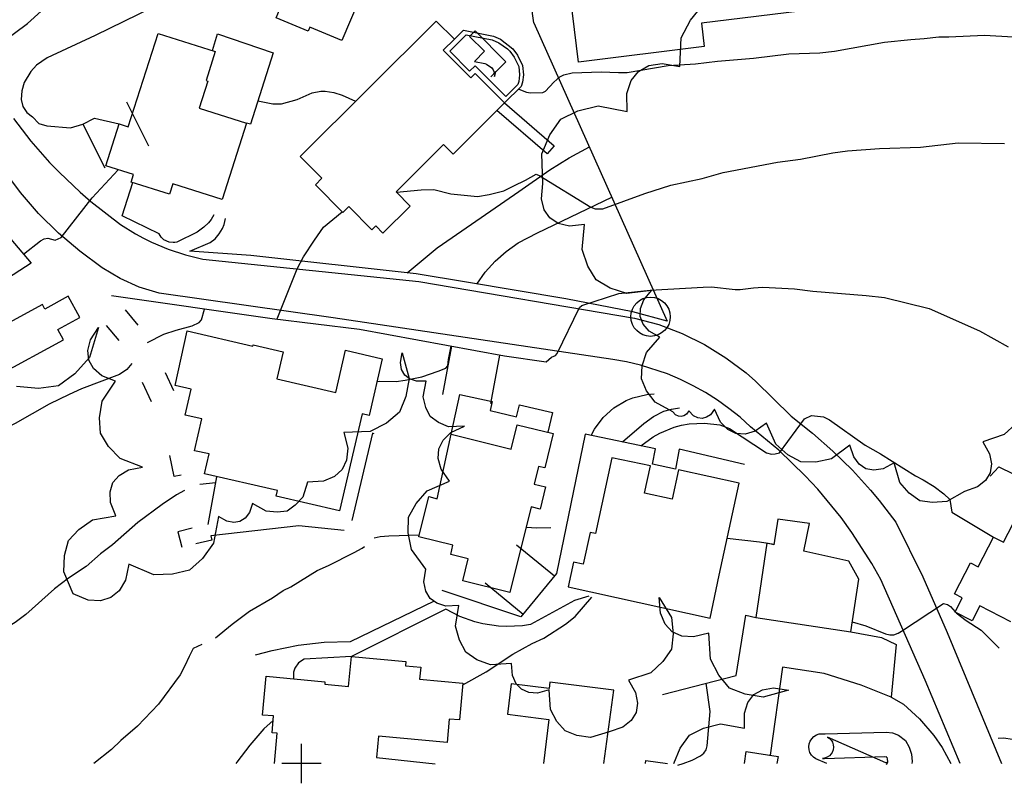
# Model space of a CAD drawing. Units: metres. Extents: x 371707 to 372978, y 4314510 to 4315699.
# Drawn here: x 371971 to 372071, y 4314523 to 4314601 of the extents above; entities that cross this region are included whole.
import ezdxf

# ---------------------------------------------------------------- set-up
doc = ezdxf.new("R2010")
doc.units = ezdxf.units.M
doc.header["$LTSCALE"] = 10
doc.header["$MEASUREMENT"] = 0
doc.linetypes.add('0', pattern=[0])
doc.layers.add('CARTOGRAFIA', color=7, linetype='CONTINUOUS')

# ---------------------------------------------------------------- blocks, each defined once
blk = doc.blocks.new('Cartografia')
at = {"layer": 'CARTOGRAFIA', "linetype": '0'}
for points in [[(260.85, -1104.33, 81.79), (262.61, -1106.63, 82.57), (264.51, -1108.81, 83.34), (265.51, -1109.85, 83.73), (267.61, -1111.85, 84.5), (268.7, -1112.79, 84.89), (271.72, -1115.12, 85.89), (273.27, -1116.09, 86.34), (274.08, -1116.52, 86.57), (274.9, -1116.93, 86.79), (276.59, -1117.64, 87.24), (278.33, -1118.21, 87.69), (280.11, -1118.64, 88.15), (302.1, -1120.92, 92.5), (324.04, -1124.65, 95.82), (326.5, -1125.32, 96.34), (328.88, -1126.23, 96.86), (331.17, -1127.35, 97.38), (333.34, -1128.69, 97.9), (335.38, -1130.23, 98.42), (336.34, -1131.07, 98.68), (339.99, -1134.64, 99.74), (342.16, -1136.35, 100.35), (344.23, -1138.18, 100.96), (346.2, -1140.12, 101.58), (348.06, -1142.17, 102.19), (348.94, -1143.23, 102.5), (350.63, -1145.42, 103.12), (353.37, -1150.97, 104.4), (355.86, -1156.64, 105.69), (361.37, -1170, 108.71)], [(252.82, -1095.9, 80), (252.99, -1096.96, 80), (253.15, -1098.91, 80), (253.22, -1099.5, 80), (253.54, -1100.5, 80), (253.81, -1100.86, 80), (254.17, -1100.95, 80), (259.46, -1096.74, 80), (262.28, -1094.67, 80), (263.65, -1093.41, 80), (264.7, -1092.59, 80), (267, -1090.4, 80), (268.75, -1089.06, 80), (269.51, -1088.71, 80), (269.95, -1088.59, 80), (270.77, -1088.48, 80), (272.08, -1088.49, 80), (272.51, -1088.43, 80), (274.13, -1087.87, 80), (274.95, -1087.7, 80), (276.27, -1087.71, 80)], [(327.93, -1134.19, 103.79), (326.13, -1133.2, 98.01), (325.27, -1132.04, 98.01), (324.74, -1130.83, 98.01), (324.83, -1129.51, 98.01), (325.24, -1128.14, 98.01), (326.61, -1126.59, 98.01), (325.52, -1125.97, 98.01), (324.91, -1125.26, 98.01), (324.61, -1124.5, 98.01), (324.63, -1123.68, 98.01), (324.97, -1122.8, 98.01), (325.78, -1121.85, 98.01), (323.24, -1122.15, 93.66), (321.55, -1121.6, 93.66), (320.13, -1120.77, 93.66), (319.27, -1119.37, 93.66), (318.7, -1117.68, 93.66), (318.96, -1115.14, 93.66), (317.41, -1115.29, 93.66), (316.28, -1115.02, 93.66), (315.43, -1114.46, 93.66), (314.85, -1113.62, 93.66), (314.56, -1112.5, 93.66), (314.69, -1110.95, 93.66), (314.6, -1107.94, 90.93), (315.42, -1106, 90.93), (316.55, -1104.42, 90.93), (318.28, -1103.56, 90.93), (320.33, -1103.05, 90.93), (323.29, -1103.62, 90.93), (323.27, -1101.78, 90.93), (323.71, -1100.48, 90.93), (324.45, -1099.54, 90.93), (325.5, -1098.95, 90.93), (326.85, -1098.73, 90.93), (328.66, -1099.04, 90.93), (328.79, -1096.13, 90), (329.72, -1094.32, 90), (330.92, -1092.88, 90)], [(284.94, -1091.38, 82.21), (282.22, -1091.38, 82.15), (274.97, -1093.03, 82.03), (269.15, -1095.88, 81.87), (264.28, -1098.17, 81.75), (263.2, -1098.91, 81.86), (262.6, -1099.55, 81.94), (261.94, -1100.67, 82.06), (261.68, -1101.51, 82.14), (261.61, -1102.42, 82.22), (261.8, -1103.12, 82.28), (262.19, -1103.72, 82.34), (262.76, -1104.17, 82.4), (263.41, -1104.84, 0), (264.22, -1105.1, 0), (266.65, -1105.3, 0), (267.9, -1104.9, 0), (269.1, -1104.3, 0), (271.61, -1104.89, 93.5)], [(313.8, -1094.6, 84.98), (327.37, -1124.95, 98.74), (323.86, -1124.03, 97.99), (317.04, -1122.7, 96.72), (306.93, -1121.01, 95.37)], [(281.08, -1097.43, 86.03), (281.6, -1095.72, 86.03), (287.26, -1097.66, 85.99), (284.97, -1104.93, 86.03), (284.55, -1104.8, 86.03)], [(305.71, -1096.27, 88.42), (306.63, -1095.35, 88.27), (309.67, -1095.96, 88.27), (310.41, -1096.27, 88.27), (311.66, -1097.24, 88.27), (312.13, -1097.88, 88.27), (312.64, -1098.95, 88.27), (312.73, -1099.9, 88.27), (312.64, -1100.64, 88.27), (312.51, -1101.09, 88.27), (310.82, -1102.75, 88.45)], [(312.25, -1101.35, 85), (313.03, -1101.66, 85), (313.45, -1101.73, 85), (314.71, -1101.7, 85), (314.98, -1101.57, 85), (315.82, -1100.63, 85), (316.44, -1100.09, 85), (316.84, -1099.9, 85), (317.68, -1099.68, 85), (320.63, -1099.58, 85), (322.39, -1099.66, 85), (323.3, -1099.64, 85), (327.47, -1098.95, 85), (330.23, -1098.78, 85), (332.49, -1098.5, 85), (336.15, -1098.21, 85), (339.74, -1097.74, 85), (342.88, -1097.67, 85), (344.38, -1097.47, 85), (349.48, -1096.56, 85), (352.16, -1096.28, 85), (353.51, -1096.2, 85), (354.99, -1096.01, 85), (356.01, -1096.03, 85), (359.64, -1095.87, 85), (362.57, -1096.03, 85)], [(285.72, -1102.55, 85), (287.22, -1102.85, 85), (288.13, -1102.84, 85), (289.71, -1102.42, 85), (291.25, -1101.74, 85), (292.12, -1101.56, 85), (292.56, -1101.55, 85), (293.43, -1101.69, 85), (294.29, -1101.95, 85), (295.66, -1102.58, 85)], [(274.61, -1107.14, 0), (272.37, -1102.66, 0)], [(310.82, -1102.75, 88.31), (315.86, -1107.13, 88.91), (315.15, -1107.95, 88.91), (310.04, -1103.53, 88.33)], [(267.9, -1104.9, 0), (270.14, -1109.37, 0)], [(357.16, -1170, 108.28), (353.6, -1161.52, 106.29), (349.09, -1151.25, 103.87), (348.17, -1149.62, 103.43), (346.15, -1146.47, 102.55), (345.05, -1144.96, 102.11), (342.68, -1142.07, 101.24), (341.41, -1140.69, 100.8), (338.72, -1138.1, 99.92), (335.84, -1135.71, 99.05), (334.77, -1134.75, 98.76), (333.64, -1133.84, 98.48), (332.47, -1133, 98.19), (331.26, -1132.23, 97.91), (330, -1131.53, 97.62), (328.71, -1130.9, 97.34), (327.38, -1130.34, 97.05), (324.64, -1129.45, 96.48), (323.23, -1129.12, 96.2), (321.82, -1128.87, 95.92), (293.38, -1124.63, 91.1), (275.67, -1122.12, 87.53), (273.64, -1121.5, 87.07), (271.7, -1120.63, 86.61), (269.87, -1119.54, 86.15), (267.6, -1117.85, 85.51), (265.42, -1116.02, 84.84), (263.4, -1114.02, 84.17), (261.54, -1111.87, 83.5), (259.86, -1109.59, 82.83)], [(299.8, -1111.83, 90), (302.34, -1111.59, 90), (303.6, -1111.55, 90), (305.34, -1112.02, 90), (308.05, -1112.29, 90), (309.25, -1112.08, 90), (310.73, -1111.69, 90), (311.75, -1111.2, 90), (312.95, -1110.63, 90), (314.04, -1110, 90), (314.4, -1110.18, 90), (319.58, -1113.35, 90), (320.03, -1113.53, 90), (320.81, -1113.53, 90), (325.1, -1111.97, 90), (327.73, -1111.12, 90), (330.91, -1110.43, 90), (333.07, -1109.85, 90), (338.6, -1108.79, 90), (340.94, -1108.48, 90), (344.21, -1107.84, 90), (345.71, -1107.64, 90), (348.95, -1107.39, 90), (353.12, -1107.24, 90), (356.97, -1106.81, 90), (361.67, -1106.88, 90)], [(300.91, -1120.05, 93.01), (303.95, -1117.51, 92.48), (309.42, -1113.73, 90.89), (312.26, -1111.78, 90.21), (315.41, -1109.55, 89.9), (317.39, -1108.34, 89.71), (319.44, -1107.21, 89.53)], [(261.85, -1118.14, 85), (263.58, -1116.78, 85), (263.95, -1116.58, 85), (264.35, -1116.53, 85), (265.09, -1116.71, 85), (265.71, -1116.46, 85), (268.85, -1112.41, 85), (271.5, -1109.56, 85)], [(281.22, -1114.13, 87.86), (280.96, -1114.61, 87.98), (280.7, -1114.97, 88), (280.22, -1115.41, 88.02), (279.54, -1115.89, 88.06), (277.47, -1116.91, 87.89), (277.27, -1116.96, 87.84), (277.08, -1116.97, 87.79), (276.69, -1116.93, 87.69), (276.15, -1116.69, 87.55), (275.86, -1116.42, 87.45), (275.66, -1116.08, 87.36), (271.9, -1114.26, 86.46), (272.98, -1110.86, 86.46)], [(307.99, -1121.19, 92.13), (308.85, -1119.97, 91.79), (309.84, -1118.86, 91.46), (310.96, -1117.86, 91.12), (312.18, -1117, 90.79), (314.18, -1115.98, 90.29), (321.73, -1112.33, 89.89)], [(287.68, -1124.74, 90), (289.71, -1119.64, 90), (290.34, -1118.4, 90), (291.48, -1116.72, 90), (292.39, -1115.39, 90), (294.28, -1113.82, 90)], [(250.31, -1119.79, 84.68), (250.24, -1119.73, 84.68), (250.18, -1119.65, 84.68), (250.14, -1119.56, 84.68), (250.11, -1119.47, 84.69), (250.1, -1119.28, 84.69), (250.12, -1119.18, 84.69), (250.2, -1119.01, 84.7), (250.34, -1118.86, 84.71), (256.87, -1115.05, 85.08), (258.85, -1114.63, 86.35), (262.65, -1119.06, 86.45), (254.22, -1124.48, 86.48)], [(278.78, -1117.85, 88.58), (280.85, -1116.95, 88.42), (281.36, -1116.57, 88.31), (281.78, -1116.08, 88.2), (282.11, -1115.53, 88.09), (282.27, -1115.12, 88.02), (282.41, -1114.52, 88.02)], [(301.82, -1120.15, 94.7), (284.98, -1118.28, 91.31), (278.78, -1117.85, 90.38)], [(362.82, -1135.4, 109.01), (361.65, -1136.51, 109.01), (359.47, -1137.24, 109.01), (360.17, -1138.46, 109.01), (360.37, -1139.49, 109.01), (360.23, -1140.39, 109.01), (359.75, -1141.18, 109.01), (358.93, -1141.84, 109.01), (357.61, -1142.31, 109.01), (355.81, -1143.32, 108.7), (354.37, -1143.43, 108.7), (353.06, -1143.25, 108.7), (351.98, -1142.46, 108.7), (351.03, -1141.38, 108.7), (350.44, -1139.4, 108.7), (349.33, -1139.99, 108.7), (348.4, -1140.14, 108.7), (347.59, -1139.99, 108.7), (346.91, -1139.53, 108.7), (346.34, -1138.78, 108.7), (345.96, -1137.58, 108.7), (344.08, -1138.97, 104.66), (342.48, -1139.31, 104.66), (340.97, -1139.29, 104.66), (339.65, -1138.56, 104.66), (338.42, -1137.48, 104.66), (337.48, -1135.34, 104.66), (336.31, -1136.16, 104.66), (335.29, -1136.46, 104.66), (334.36, -1136.4, 104.66), (333.52, -1135.99, 104.66), (332.78, -1135.23, 104.66), (332.18, -1133.93, 104.66), (331.78, -1134.5, 103.79), (331.35, -1134.75, 103.79), (330.93, -1134.88, 103.79), (330.48, -1134.8, 103.79), (330.03, -1134.61, 103.79), (329.56, -1134.09, 103.79), (329.31, -1134.43, 103.79), (329.05, -1134.61, 103.79), (328.78, -1134.68, 103.79), (328.5, -1134.65, 103.79), (328.22, -1134.5, 103.79), (327.93, -1134.19, 103.79)], [(306.93, -1121.01, 95.37), (301.82, -1120.15, 94.7)], [(315.05, -1129.11, 95), (315.6, -1128.62, 95), (316, -1128.47, 95), (316.16, -1128.25, 95), (318.42, -1123.58, 95), (318.69, -1123.37, 95), (322.44, -1122.14, 95), (325.62, -1121.8, 95), (331.01, -1121.49, 95), (331.88, -1121.48, 95), (334.29, -1121.75, 95), (334.77, -1121.75, 95), (336.15, -1121.56, 95), (337.09, -1121.51, 95), (340.3, -1121.69, 95), (342.19, -1121.9, 95), (347.62, -1122.34, 95), (349.46, -1122.57, 95), (354.03, -1123.66, 95), (359.14, -1125.96, 95), (362.06, -1127.57, 95)], [(270.8, -1122.35, 87.53), (287.17, -1124.68, 91.81), (296.04, -1125.78, 93.61), (310.82, -1128.51, 95.6), (315.05, -1129.11, 95.44)], [(272.19, -1123.82, 88.99), (273.48, -1125.37, 89.14)], [(274.49, -1127.12, 90), (276.15, -1126.29, 90), (277.4, -1125.87, 90), (279.01, -1125.44, 90), (279.75, -1125.11, 90), (279.97, -1124.84, 90), (280.28, -1123.75, 90)], [(281.69, -1144.85, 103.92), (281.18, -1147.55, 102.93), (280.07, -1149.12, 102.93), (278.75, -1150.3, 102.93), (277.03, -1150.73, 102.93), (275.11, -1150.78, 102.93), (272.59, -1149.69, 102.93), (272.25, -1151.33, 102.93), (271.6, -1152.41, 102.93), (270.75, -1153.1, 102.93), (269.7, -1153.42, 102.93), (268.45, -1153.35, 102.93), (266.9, -1152.72, 102.93), (265.97, -1150.49, 102.74), (266.04, -1148.8, 102.74), (266.43, -1147.3, 102.74), (267.49, -1146.16, 102.74), (268.88, -1145.2, 102.74), (271.25, -1144.78, 102.74), (270.72, -1143.41, 102.74), (270.67, -1142.32, 102.74), (270.96, -1141.4, 102.74), (271.58, -1140.66, 102.74), (272.53, -1140.11, 102.74), (273.98, -1139.83, 102.74), (271.7, -1138.95, 96.84), (270.51, -1137.72, 96.84), (269.68, -1136.38, 96.84), (269.58, -1134.81, 96.84), (269.85, -1133.12, 96.84), (271.21, -1131.08, 96.84), (269.83, -1130.52, 96.84), (268.99, -1129.78, 96.84), (268.52, -1128.92, 96.84), (268.42, -1127.96, 96.84), (268.68, -1126.87, 96.84), (269.48, -1125.61, 96.84), (268.56, -1128.66, 95.41), (267.08, -1130.33, 95.41), (265.41, -1131.53, 95.41), (263.38, -1131.81, 95.41), (261.16, -1131.62, 95.41)], [(271.59, -1126.94, 89.21), (270.3, -1125.39, 89.07)], [(362.32, -1155.56, 107.51), (359.17, -1153.95, 107.23), (358.4, -1155.46, 107.23), (356.65, -1154.58, 107.23), (357.39, -1153.12, 107.44), (356.6, -1152.72, 107.35), (358.21, -1149.56, 107.23), (359.02, -1149.98, 107.2), (360.57, -1146.94, 107.13), (361.57, -1147.45, 106.81), (363.04, -1144.63, 106.81)], [(297.82, -1131.1, 95), (298.05, -1131.08, 95), (299.78, -1131.09, 95), (300.69, -1130.98, 95), (302.39, -1130.63, 95), (304.07, -1130.07, 95), (304.85, -1129.74, 95), (305.05, -1129.52, 95), (305.12, -1128.86, 95), (305.39, -1127.51, 95)], [(305.41, -1127.51, 94.87), (304.5, -1132.43, 94.87)], [(311.52, -1159.82, 114.54), (309.39, -1159.95, 110.32), (308, -1159.42, 110.32), (306.86, -1158.65, 110.32), (306.21, -1157.44, 110.32), (305.81, -1156.01, 110.32), (306.15, -1153.91, 110.32), (304.85, -1153.96, 110.32), (303.92, -1153.68, 110.32), (303.24, -1153.18, 110.32), (302.8, -1152.45, 110.32), (302.61, -1151.5, 110.32), (302.79, -1150.21, 110.32), (301.33, -1148.21, 104.29), (300.99, -1146.52, 104.29), (301.02, -1144.92, 104.29), (301.8, -1143.53, 104.29), (302.95, -1142.24, 104.29), (305.22, -1141.25, 104.29), (304.35, -1140.02, 104.29), (304.04, -1138.93, 104.29), (304.11, -1137.95, 104.29), (304.55, -1137.07, 104.29), (305.36, -1136.29, 104.29), (306.73, -1135.66, 104.29), (305.12, -1135.71, 103.42), (304.09, -1135.27, 103.42), (303.25, -1134.67, 103.42), (302.79, -1133.74, 103.42), (302.52, -1132.65, 103.42), (302.83, -1131.07, 103.42), (301.85, -1131.08, 103.42), (301.15, -1130.85, 103.42), (300.65, -1130.45, 103.42), (300.34, -1129.89, 103.42), (300.22, -1129.17, 103.42), (300.39, -1128.2, 103.42), (301.09, -1130.79, 106.16), (300.77, -1132.63, 106.16), (300.12, -1134.23, 106.16), (298.8, -1135.33, 106.16), (297.13, -1136.19, 106.16), (294.46, -1136.3, 106.16), (294.85, -1137.89, 106.16), (294.74, -1139.1, 106.16), (294.29, -1140.07, 106.16), (293.5, -1140.79, 106.16), (292.38, -1141.26, 106.16), (290.75, -1141.36, 106.16), (290.27, -1142.88, 103.92), (289.52, -1143.7, 103.92), (288.68, -1144.29, 103.92), (287.66, -1144.42, 103.92), (286.55, -1144.31, 103.92), (285.17, -1143.51, 103.92), (284.86, -1144.43, 103.92), (284.42, -1145, 103.92), (283.88, -1145.34, 103.92), (283.25, -1145.45, 103.92), (282.54, -1145.32, 103.92), (281.69, -1144.85, 103.92)], [(309.42, -1133.34, 94.87), (310.33, -1128.42, 94.87)], [(272.88, -1129.29, 90), (272.36, -1129.89, 90), (271.64, -1130.4, 90), (267.76, -1131.84, 90), (266.5, -1132.42, 90), (264.47, -1133.42, 90), (261, -1135.37, 90), (257.42, -1137.26, 90), (253.14, -1139.18, 90), (249.28, -1141.38, 90), (247.68, -1142.62, 90), (247.05, -1142.83, 90), (245.99, -1143.47, 90), (244.72, -1144.32, 90), (243.66, -1145.17, 90), (241.11, -1147.5, 90), (239.21, -1148.98, 90), (238.37, -1149.56, 90)], [(277.15, -1132.06, 90.57), (276.3, -1130.24, 90.44)], [(273.92, -1131.17, 90.44), (274.85, -1133.13, 90.51)], [(305.37, -1136.48, 98.97), (306.25, -1132.43, 99.21), (309.54, -1133.15, 99.31), (309.33, -1134.07, 99.34), (312.04, -1134.7, 99.56), (312.32, -1133.49, 99.52), (315.68, -1134.27, 99.59), (315.21, -1136.26, 99.68)], [(319.64, -1136.6, 97.51), (319.97, -1135.96, 97.52), (320.84, -1134.78, 97.54), (321.92, -1133.79, 97.56), (323.18, -1133.04, 97.58), (323.87, -1132.76, 97.59), (325.29, -1132.42, 97.61), (326.03, -1132.35, 97.63)], [(322.82, -1137.26, 99.22), (324.98, -1135.37, 99.4), (325.95, -1134.66, 99.4), (327.03, -1134.14, 99.4), (327.8, -1133.92, 99.4), (328.6, -1133.79, 99.4)], [(332.73, -1135.52, 100), (333.69, -1135.9, 100), (337.45, -1138.38, 100), (337.99, -1138.5, 100), (338.36, -1138.47, 100), (338.78, -1138.35, 100), (341.34, -1134.91, 100), (342.03, -1134.58, 100), (343.27, -1134.7, 100), (343.87, -1135, 100), (347.52, -1137.59, 100), (349.08, -1138.48, 100), (352.64, -1140.72, 100), (353.42, -1141.1, 100), (354.54, -1141.79, 100), (355.51, -1142.53, 100), (356.12, -1143.1, 100), (356.32, -1144.41, 100)], [(324.68, -1137.64, 100.65), (325.94, -1136.73, 100.61), (326.62, -1136.35, 100.59), (328.08, -1135.76, 100.56), (328.83, -1135.56, 100.54), (329.6, -1135.43, 100.52), (331.17, -1135.35, 100.49), (332.73, -1135.52, 100.46)], [(297.54, -1136.43, 96.39), (297.36, -1136.36, 96.39), (295.28, -1145.25, 98.88)], [(335.21, -1139.54, 102.39), (328.59, -1137.98, 101.98), (328.19, -1140.03, 101.92), (325.88, -1139.51, 101.83), (326.18, -1137.95, 102.08), (319, -1136.47, 102.29), (316.11, -1150.64, 103.91), (312.48, -1155.06, 104.41), (304.47, -1152.39, 102.55)], [(277.91, -1140.65, 94.25), (277.18, -1140.79, 94.12), (276.75, -1138.63, 94.01)], [(360.21, -1140.73, 99.02), (361.09, -1139.79, 98.99), (365.34, -1141.87, 99.05)], [(280.64, -1145.65, 96.43), (281.54, -1140.8, 96.48)], [(279.8, -1141.56, 95), (281.43, -1141.37, 95)], [(278.23, -1142.2, 95), (277.43, -1142.64, 95), (275.97, -1143.62, 95), (273.51, -1145.46, 95), (270.91, -1147.72, 95), (269.7, -1148.65, 95), (268.23, -1149.92, 95), (266.45, -1151.12, 95), (265.02, -1152.21, 95), (262.1, -1154.83, 95), (261, -1155.62, 95), (257.56, -1157.68, 95), (252.13, -1160.21, 95), (242.81, -1164.45, 95), (239.84, -1166.15, 95), (238.08, -1167.48, 95)], [(356.32, -1144.41, 101.44), (360.57, -1146.94, 101.59)], [(279.02, -1146.04, 96.72), (277.58, -1146.39, 96.75), (277.96, -1147.98, 97.05)], [(294.48, -1146.28, 99.07), (289.88, -1145.79, 98.58), (280.91, -1146.81, 97.06), (281.02, -1147.24, 97.04), (279.39, -1147.64, 97.05)], [(313, -1145.94, 100), (314.1, -1145.99, 100), (315.51, -1145.95, 100)], [(297.54, -1147.01, 100), (298.16, -1146.87, 100), (299.03, -1146.83, 100), (302.14, -1146.72, 100)], [(333.47, -1147.06, 105), (336.76, -1147.42, 105), (338.23, -1147.65, 105)], [(281.4, -1157.21, 100), (283.11, -1155.82, 100), (284.85, -1154.48, 100), (287.19, -1153.14, 100), (288.3, -1152.38, 100), (289.07, -1152.01, 100), (291.74, -1150.35, 100), (292.91, -1149.84, 100), (295.5, -1148.51, 100), (296.32, -1148.08, 100), (296.56, -1147.89, 100)], [(315.88, -1150.92, 103.94), (312.02, -1147.75, 103.94)], [(308.84, -1151.61, 103.94), (312.71, -1154.78, 103.94)], [(319.38, -1152.96, 104.94), (317.93, -1153.39, 104.81), (313.45, -1155.85, 103.95), (312.64, -1155.97, 103.78), (311.01, -1156.04, 103.67), (310.2, -1156, 103.62), (308.59, -1155.76, 103.51), (307.8, -1155.56, 103.46), (306.27, -1155.02, 103.35), (304.82, -1154.28, 103.25), (295.22, -1159.09, 103.35), (290.42, -1159.35, 103.23), (289.85, -1159.73, 103.23), (289.46, -1160.27, 103.23), (289.33, -1160.7, 103.23), (289.35, -1161.37, 103.23)], [(306.56, -1161.97, 105), (308.95, -1160.65, 105), (311.67, -1158.85, 105), (313.61, -1157.78, 105), (314.8, -1157.24, 105), (317.01, -1155.82, 105), (317.98, -1155.01, 105), (319.7, -1153.04, 105)], [(328.05, -1170, 119.76), (328.69, -1168.44, 119.76), (329.62, -1167.11, 119.76), (331.06, -1166.38, 119.76), (332.77, -1165.94, 119.76), (335.24, -1166.39, 119.76), (335.21, -1164.86, 119.76), (335.56, -1163.77, 119.76), (336.18, -1162.97, 119.76), (337.05, -1162.48, 119.76), (338.18, -1162.28, 119.76), (339.69, -1162.52, 119.76), (337.13, -1163.23, 114.3), (335.3, -1162.94, 114.3), (333.71, -1162.31, 114.3), (332.61, -1161, 114.3), (331.75, -1159.36, 114.3), (331.61, -1156.71, 114.3), (330.04, -1157.11, 114.3), (328.84, -1157.01, 114.3), (327.88, -1156.58, 114.3), (327.16, -1155.8, 114.3), (326.68, -1154.69, 114.3), (326.56, -1153.08, 114.3), (327.79, -1155.14, 120.26), (327.97, -1156.8, 120.26), (327.8, -1158.34, 120.26), (326.92, -1159.61, 120.26), (325.7, -1160.75, 120.26), (323.42, -1161.5, 120.26), (324.14, -1162.77, 120.26), (324.34, -1163.85, 120.26), (324.19, -1164.79, 120.26), (323.69, -1165.6, 120.26), (322.84, -1166.28, 120.26), (321.46, -1166.77, 120.26), (319.55, -1167.33, 114.54), (318.17, -1167.13, 114.54), (316.98, -1166.67, 114.54), (316.13, -1165.7, 114.54), (315.47, -1164.48, 114.54), (315.34, -1162.49, 114.54), (314.17, -1162.81, 114.54), (313.27, -1162.75, 114.54), (312.54, -1162.43, 114.54), (311.99, -1161.86, 114.54), (311.62, -1161.03, 114.54), (311.52, -1159.82, 114.54)], [(285.47, -1158.94, 102.1), (287.18, -1158.47, 102.26), (289.8, -1157.94, 102.5), (292.45, -1157.65, 102.75), (295.13, -1157.58, 103), (303.67, -1153.42, 103)], [(346.19, -1155.58, 105), (347.56, -1155.96, 105), (349.56, -1156.8, 105), (350.01, -1156.89, 105), (350.42, -1156.88, 105), (350.85, -1156.73, 105), (351.21, -1156.52, 105), (355.46, -1153.69, 105), (355.88, -1153.79, 105), (356.18, -1154.01, 105), (356.67, -1154.54, 105)], [(326.89, -1162.95, 109.98), (334.37, -1161.03, 111.16), (335.35, -1154.9, 111), (336.37, -1155.13, 111.03)], [(356.75, -1154.63, 105), (356.78, -1154.66, 105), (357.77, -1155.44, 105), (359.31, -1156.4, 105), (361.13, -1158.25, 105)], [(346.04, -1156.6, 111.06), (349.18, -1157.16, 111.12), (350.66, -1157.89, 111.12), (350.15, -1163.25, 113.57), (351.39, -1163.96, 113.54), (353.05, -1165.44, 113.55), (354.5, -1167.13, 113.57), (355.33, -1168.36, 113.58), (356.21, -1170, 113.6)], [(280.01, -1157.86, 100), (279.13, -1158.28, 100), (278.73, -1159.08, 100), (278.28, -1160.03, 100), (277.8, -1160.95, 100), (275.61, -1163.93, 100), (273.47, -1166.19, 100), (271.75, -1167.64, 100), (270.81, -1168.56, 100), (269.02, -1170, 100)], [(287.39, -1170, 114.1), (287.68, -1166.9, 112.66), (287.15, -1166.86, 112.84), (287.3, -1165.15, 112.87), (286.19, -1165.06, 112.81), (286.55, -1161.1, 111.57), (292.53, -1161.67, 111.69), (292.51, -1161.9, 110.29), (294.94, -1162.14, 108.49), (295.22, -1159.09, 106.78), (300.78, -1159.62, 110.05), (300.74, -1160.04, 110.08), (302.28, -1160.19, 110.11), (302.17, -1161.4, 109.83), (306.57, -1161.82, 109.86), (306.22, -1165.55, 110.05), (305.19, -1165.46, 109.98), (304.96, -1167.86, 110.08), (297.99, -1167.2, 112.53), (297.79, -1169.36, 113.93), (303.74, -1170.02, 114.12)], [(287.39, -1170, 114.1), (287.68, -1166.9, 112.66), (287.15, -1166.86, 112.84), (287.3, -1165.15, 112.87), (286.19, -1165.06, 112.81), (286.55, -1161.1, 111.57), (292.53, -1161.67, 111.69), (292.51, -1161.9, 110.29), (294.94, -1162.14, 108.49), (295.22, -1159.09, 106.78), (300.78, -1159.62, 110.05), (300.74, -1160.04, 110.08), (302.28, -1160.19, 110.11), (302.17, -1161.4, 109.83), (306.57, -1161.82, 109.86), (306.22, -1165.55, 110.05), (305.19, -1165.46, 109.98), (304.96, -1167.86, 110.08), (297.99, -1167.2, 112.53), (297.79, -1169.36, 113.93), (303.74, -1170.02, 114.12)], [(287.39, -1170, 114.1), (287.68, -1166.9, 112.66), (287.15, -1166.86, 112.84), (287.3, -1165.15, 112.87), (286.19, -1165.06, 112.81), (286.55, -1161.1, 111.57), (292.53, -1161.67, 111.69), (292.51, -1161.9, 110.29), (294.94, -1162.14, 108.49), (295.22, -1159.09, 106.78), (300.78, -1159.62, 110.05), (300.74, -1160.04, 110.08), (302.28, -1160.19, 110.11), (302.17, -1161.4, 109.83), (306.57, -1161.82, 109.86), (306.22, -1165.55, 110.05), (305.19, -1165.46, 109.98), (304.96, -1167.86, 110.08), (297.99, -1167.2, 112.53), (297.79, -1169.36, 113.93), (303.74, -1170.02, 114.12)], [(287.39, -1170, 114.1), (287.68, -1166.9, 112.66), (287.15, -1166.86, 112.84), (287.3, -1165.15, 112.87), (286.19, -1165.06, 112.81), (286.55, -1161.1, 111.57), (292.53, -1161.67, 111.69), (292.51, -1161.9, 110.29), (294.94, -1162.14, 108.49), (295.22, -1159.09, 106.78), (300.78, -1159.62, 110.05), (300.74, -1160.04, 110.08), (302.28, -1160.19, 110.11), (302.17, -1161.4, 109.83), (306.57, -1161.82, 109.86), (306.22, -1165.55, 110.05), (305.19, -1165.46, 109.98), (304.96, -1167.86, 110.08), (297.99, -1167.2, 112.53), (297.79, -1169.36, 113.93), (303.74, -1170.02, 114.12)], [(287.39, -1170, 114.1), (287.68, -1166.9, 112.66), (287.15, -1166.86, 112.84), (287.3, -1165.15, 112.87), (286.19, -1165.06, 112.81), (286.55, -1161.1, 111.57), (292.53, -1161.67, 111.69), (292.51, -1161.9, 110.29), (294.94, -1162.14, 108.49), (295.22, -1159.09, 106.78), (300.78, -1159.62, 110.05), (300.74, -1160.04, 110.08), (302.28, -1160.19, 110.11), (302.17, -1161.4, 109.83), (306.57, -1161.82, 109.86), (306.22, -1165.55, 110.05), (305.19, -1165.46, 109.98), (304.96, -1167.86, 110.08), (297.99, -1167.2, 112.53), (297.79, -1169.36, 113.93), (303.74, -1170.02, 114.12)], [(287.39, -1170, 114.1), (287.68, -1166.9, 112.66), (287.15, -1166.86, 112.84), (287.3, -1165.15, 112.87), (286.19, -1165.06, 112.81), (286.55, -1161.1, 111.57), (292.53, -1161.67, 111.69), (292.51, -1161.9, 110.29), (294.94, -1162.14, 108.49), (295.22, -1159.09, 106.78), (300.78, -1159.62, 110.05), (300.74, -1160.04, 110.08), (302.28, -1160.19, 110.11), (302.17, -1161.4, 109.83), (306.57, -1161.82, 109.86), (306.22, -1165.55, 110.05), (305.19, -1165.46, 109.98), (304.96, -1167.86, 110.08), (297.99, -1167.2, 112.53), (297.79, -1169.36, 113.93), (303.74, -1170.02, 114.12)], [(287.39, -1170, 114.1), (287.68, -1166.9, 112.66), (287.15, -1166.86, 112.84), (287.3, -1165.15, 112.87), (286.19, -1165.06, 112.81), (286.55, -1161.1, 111.57), (292.53, -1161.67, 111.69), (292.51, -1161.9, 110.29), (294.94, -1162.14, 108.49), (295.22, -1159.09, 106.78), (300.78, -1159.62, 110.05), (300.74, -1160.04, 110.08), (302.28, -1160.19, 110.11), (302.17, -1161.4, 109.83), (306.57, -1161.82, 109.86), (306.22, -1165.55, 110.05), (305.19, -1165.46, 109.98), (304.96, -1167.86, 110.08), (297.99, -1167.2, 112.53), (297.79, -1169.36, 113.93), (303.74, -1170.02, 114.12)], [(287.39, -1170, 114.1), (287.68, -1166.9, 112.66), (287.15, -1166.86, 112.84), (287.3, -1165.15, 112.87), (286.19, -1165.06, 112.81), (286.55, -1161.1, 111.57), (292.53, -1161.67, 111.69), (292.51, -1161.9, 110.29), (294.94, -1162.14, 108.49), (295.22, -1159.09, 106.78), (300.78, -1159.62, 110.05), (300.74, -1160.04, 110.08), (302.28, -1160.19, 110.11), (302.17, -1161.4, 109.83), (306.57, -1161.82, 109.86), (306.22, -1165.55, 110.05), (305.19, -1165.46, 109.98), (304.96, -1167.86, 110.08), (297.99, -1167.2, 112.53), (297.79, -1169.36, 113.93), (303.74, -1170.02, 114.12)], [(287.39, -1170, 114.1), (287.68, -1166.9, 112.66), (287.15, -1166.86, 112.84), (287.3, -1165.15, 112.87), (286.19, -1165.06, 112.81), (286.55, -1161.1, 111.57), (292.53, -1161.67, 111.69), (292.51, -1161.9, 110.29), (294.94, -1162.14, 108.49), (295.22, -1159.09, 106.78), (300.78, -1159.62, 110.05), (300.74, -1160.04, 110.08), (302.28, -1160.19, 110.11), (302.17, -1161.4, 109.83), (306.57, -1161.82, 109.86), (306.22, -1165.55, 110.05), (305.19, -1165.46, 109.98), (304.96, -1167.86, 110.08), (297.99, -1167.2, 112.53), (297.79, -1169.36, 113.93), (303.74, -1170.02, 114.12)], [(350.15, -1163.25, 113.57), (347.11, -1162, 113.54), (343.35, -1160.81, 113.49), (339.08, -1160.18, 113.46), (337.84, -1169.14, 112.72)], [(321.92, -1162.51, 111.78), (315.42, -1161.72, 109.92), (315.35, -1162.36, 107.87), (311.49, -1161.89, 107.77), (311.1, -1164.98, 107.96), (315.32, -1165.5, 109.02), (314.77, -1170, 110.62)], [(328.43, -1170.16, 110), (329, -1169.99, 110), (329.9, -1169.63, 110), (330.75, -1169.22, 110), (331.08, -1168.95, 110), (331.31, -1168.6, 110), (331.44, -1168.18, 110), (331.72, -1164.68, 110), (331.34, -1161.81, 110)], [(320.92, -1170, 111.69), (321.92, -1162.51, 111.78)], [(287.26, -1165.61, 105), (287.25, -1165.62, 105), (286.33, -1166.47, 105), (284.89, -1168.12, 105), (283.57, -1169.86, 105), (283.47, -1170, 105)], [(343.62, -1170, 112.92), (342.5, -1169.51, 112.92), (342.24, -1169.35, 112.92), (342.04, -1169.13, 112.92), (341.89, -1168.87, 112.92), (341.79, -1168.59, 112.92), (341.77, -1168.29, 112.92), (341.8, -1167.99, 112.92), (341.91, -1167.71, 112.92), (342.07, -1167.46, 112.92), (342.28, -1167.24, 112.92), (342.54, -1167.08, 112.92), (342.82, -1166.98, 112.92), (343.12, -1166.95, 112.92), (343.42, -1166.97, 112.92)], [(343.42, -1166.97, 112.92), (349.63, -1166.78, 112.92), (350.29, -1166.86, 112.92), (350.91, -1167.11, 112.92), (351.61, -1167.66, 112.92), (351.99, -1168.31, 112.92), (352.23, -1169.02, 112.92), (352.29, -1169.77, 112.92), (352.27, -1170, 112.92)], [(290.16, -1172, 0), (290.16, -1168, 0)], [(361.05, -1167.4, 108.53), (361.62, -1167.37, 108.61), (362.46, -1167.5, 108.73), (363.26, -1167.83, 108.85), (363.95, -1168.33, 108.97)], [(335.23, -1170, 113.73), (335.41, -1168.77, 113.55), (338.64, -1169.26, 115.73), (338.53, -1170, 116.01)], [(292.16, -1170, 0), (288.16, -1170, 0)], [(325.14, -1170, 113.87), (325.19, -1169.67, 113.77), (327.39, -1170, 116.25)]]:
    blk.add_polyline3d(points, dxfattribs=at)
for points in [[(293, -1080.03, 84.78), (299.61, -1082.81, 85.9), (298.42, -1085.65, 86.42), (295.7, -1084.52, 87.54), (293.1, -1090.72, 88.57), (296.11, -1091.99, 88.29), (294.25, -1096.4, 88.16), (291.01, -1095.05, 87.79), (290.84, -1095.45, 87.79), (287.58, -1094.09, 87.79), (287.92, -1093.27, 87.88), (284.71, -1091.93, 87.88), (286.26, -1088.22, 87.92), (286.94, -1088.51, 87.7), (289.66, -1082.03, 87.14), (291.92, -1082.98, 84.53)], [(317.11, -1088.58, 86.65), (320.41, -1088.18, 86.69), (320.62, -1089.92, 86.69), (330.05, -1088.76, 86.69), (330.11, -1089.32, 86.31), (333.66, -1088.89, 86.65), (333.16, -1084.89, 86.78), (332.25, -1085, 83.67), (331.77, -1081.15, 83.61), (340.63, -1080.05, 86.59), (342.26, -1093.23, 86.34), (330.84, -1094.65, 86.59), (331.13, -1097.02, 86.56), (318.35, -1098.61, 86.65)], [(305.71, -1096.27, 88.42), (304.58, -1097.39, 88.42), (307.38, -1100.19, 88.36), (307.82, -1099.75, 88.33), (310.82, -1102.75, 88.45), (305.57, -1107.98, 92.12), (304.59, -1107, 92.06), (299.77, -1111.8, 94.42), (301.22, -1113.25, 93.11), (298.44, -1116.02, 93.11), (297.7, -1115.26, 93.11), (297.3, -1115.66, 93.18), (294.97, -1113.31, 93.11), (294.37, -1113.91, 93.15), (291.56, -1111.08, 93.12), (292.23, -1110.41, 93.21), (290.02, -1108.2, 93.21), (303.84, -1094.43, 89.14)], [(275.58, -1095.68, 88.44), (281.38, -1097.53, 88.23), (280.44, -1100.47, 89.47), (280.62, -1100.53, 90.43), (279.75, -1103.27, 87.95), (284.55, -1104.8, 88.07), (282.07, -1112.58, 91.36), (277.04, -1110.98, 91.42), (276.7, -1112.04, 91.45), (272.81, -1110.81, 91.42), (273.05, -1110.05, 92.23), (270.25, -1109.17, 92.44), (271.61, -1104.89, 93.5), (272.52, -1105.18, 90.02)], [(306.92, -1095.81, 88.27), (309.56, -1096.34, 88.27), (310.22, -1096.62, 88.27), (311.1, -1097.25, 88.27), (311.36, -1097.5, 88.27), (311.79, -1098.08, 88.27), (312.25, -1099.05, 88.27), (312.33, -1099.89, 88.27), (312.25, -1100.56, 88.27), (312.16, -1100.88, 88.27), (311.17, -1101.86, 88.27), (310.93, -1102.1, 88.27), (307.81, -1098.96, 88.27), (307.25, -1099.52, 88.27), (305.24, -1097.49, 88.27)], [(307.74, -1098.52, 88.27), (308.82, -1098.74, 88.27), (308.99, -1098.81, 88.27), (309.5, -1099.18, 88.27), (309.48, -1099.16, 88.27), (309.64, -1099.37, 88.27), (309.8, -1099.72, 88.27), (309.82, -1099.86, 88.27), (309.79, -1100.07, 88.27), (309.93, -1099.57, 88.27), (309.41, -1100.09, 88.27), (310.94, -1098.56, 88.27), (307.82, -1095.42, 88.27), (307.26, -1095.98, 88.27), (308.77, -1097.5, 88.27)], [(263.78, -1123.27, 89.14), (257.29, -1126.8, 89.07), (259.27, -1130.47, 89.01), (265.92, -1126.86, 89.07), (265.35, -1125.81, 89.14), (267.6, -1124.59, 89.17), (266.42, -1122.42, 89.2), (264.02, -1123.73, 89.1)], [(278.5, -1125.95, 95.14), (285.2, -1127.51, 97.96), (285.23, -1127.38, 97.93), (288.27, -1128.08, 98.18), (287.63, -1130.84, 98.99), (293.63, -1132.23, 98.68), (294.62, -1127.92, 96.32), (298.35, -1128.79, 98.34), (297.02, -1134.56, 98.68), (296.31, -1134.4, 98.52), (294.03, -1144.28, 104.3), (287.58, -1142.79, 104.24), (287.7, -1142.21, 102.9), (280.29, -1140.51, 104.3), (280.75, -1138.48, 104.52), (279.27, -1138.15, 104.33), (280.01, -1134.92, 99.17), (278.3, -1134.54, 99.08), (278.91, -1131.88, 97.78), (277.31, -1131.52, 97.9)], [(305.37, -1136.48, 102.6), (311.5, -1138, 102.7), (312.11, -1135.5, 101.89), (315.76, -1136.4, 101.92), (314.9, -1139.89, 102.23), (314.25, -1139.74, 102.23), (313.81, -1141.55, 102.35), (314.99, -1141.84, 102.41), (314.43, -1144.09, 102.72), (313.51, -1143.87, 106.04), (311.36, -1152.58, 106.44), (306.57, -1151.4, 106.51), (307.12, -1149.14, 106.85), (305.34, -1148.71, 106.78), (305.56, -1147.76, 106.97), (302.09, -1146.91, 106.85), (303.09, -1142.82, 106.07), (303.95, -1143.04, 103.9)], [(321.73, -1138.86, 105.16), (320.06, -1146.59, 108.05), (319.51, -1146.48, 108.08), (318.81, -1149.69, 108.17), (317.83, -1149.48, 108.08), (317.28, -1151.99, 108.05), (331.72, -1155.2, 110.95), (332.66, -1150.82, 111.19), (334.69, -1141.44, 105.1), (328.51, -1140.11, 105.16), (327.86, -1143.07, 108.61), (325.06, -1142.48, 105.16), (325.65, -1139.7, 105.19)], [(336.37, -1155.13, 110.4), (346.04, -1156.6, 111.43), (346.85, -1151.24, 112.17), (345.83, -1149.38, 112.2), (341.28, -1148.36, 112.33), (341.85, -1145.56, 112.14), (338.62, -1145.11, 112.26), (338.22, -1147.73, 112.3), (337.5, -1147.55, 112.26)], [(343.37, -1169.47, 112.92), (349.52, -1169.28, 112.92), (349.66, -1169.3, 112.92), (349.65, -1169.3, 112.92), (349.69, -1169.33, 112.92), (349.7, -1169.35, 112.92), (349.76, -1169.53, 112.92), (349.78, -1169.77, 112.92), (349.78, -1169.79, 112.92), (349.78, -1169.79, 112.92), (349.66, -1170.09, 112.92), (349.75, -1169.95, 112.92), (349.82, -1169.88, 112.92), (349.82, -1169.88, 112.92), (349.72, -1169.93, 112.92), (349.76, -1169.92, 112.92), (349.6, -1169.91, 112.92), (343.67, -1167.29, 112.92), (343.85, -1167.41, 112.92), (344.07, -1167.65, 112.92), (344.17, -1167.82, 112.92), (344.26, -1168.08, 112.92), (344.28, -1168.33, 112.92), (344.25, -1168.58, 112.92), (344.15, -1168.85, 112.92), (344.05, -1169.01, 112.92), (343.87, -1169.2, 112.92), (343.63, -1169.35, 112.92), (343.37, -1169.44, 112.92), (343.16, -1169.46, 112.92)]]:
    blk.add_polyline3d(points, close=True, dxfattribs=at)
at = {"layer": 'CARTOGRAFIA', "color": 7, "linetype": '0'}
blk.add_polyline3d([(313.8, -1094.6, 84.72), (311.96, -1081.52, 80.94)], dxfattribs=at)
at = {"layer": 'CARTOGRAFIA', "linetype": '0'}
blk.add_circle((325.67, -1124.51, 98.38), 2, dxfattribs=at)

msp = doc.modelspace()

# ---------------------------------------------------------------- block references
at = {"layer": 'CARTOGRAFIA'}
msp.add_blockref('Cartografia', (371709.215, 4315694.871), dxfattribs=at)

doc.saveas('drawing.dxf')
